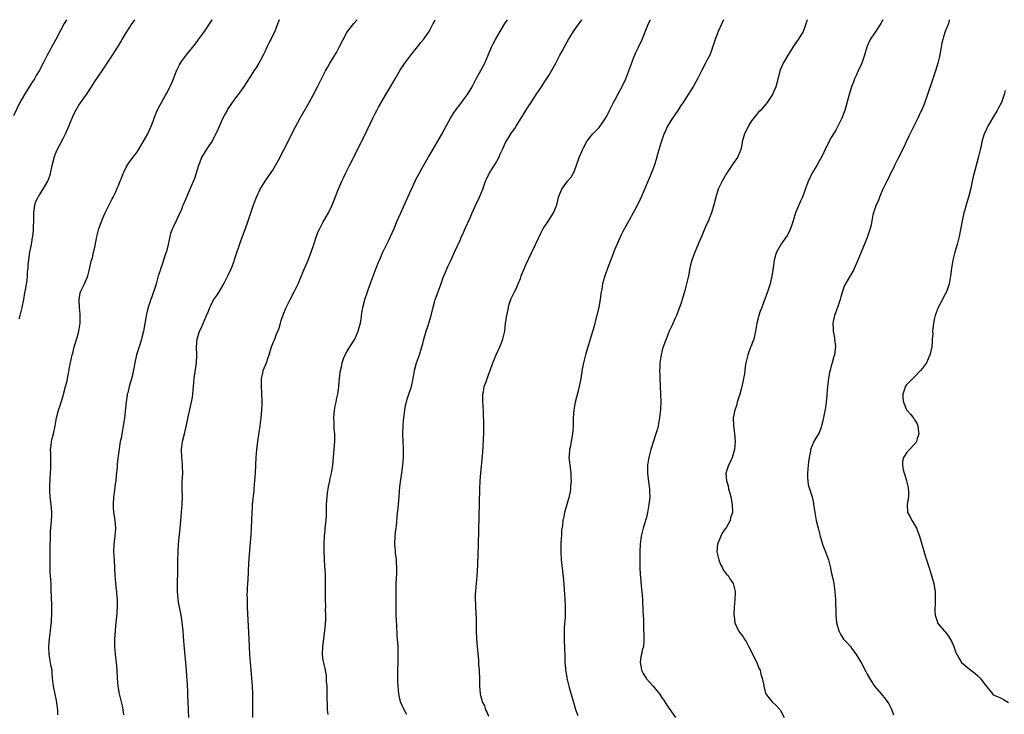
# Model space of a CAD drawing. Units: inches. Extents: x 2661000 to 2664000, y 1560000 to 1561272.
# Drawn here: x 2661386 to 2661636, y 1561096 to 1561272 of the extents above; entities that cross this region are included whole.
import ezdxf

# ---------------------------------------------------------------- set-up
doc = ezdxf.new("R2010")
doc.units = ezdxf.units.IN
doc.header["$MEASUREMENT"] = 0
doc.layers.add('LD26611560_10ft', color=72, linetype='Continuous')

msp = doc.modelspace()

# ---------------------------------------------------------------- linework, layer by layer
at = {"layer": 'LD26611560_10ft'}
for points, elevation in [([(2661397.85, 1561271.99), (2661397.29, 1561271), (2661395.17, 1561267), (2661394.37, 1561265.63), (2661394.05, 1561265), (2661393.67, 1561264.33), (2661392.98, 1561263), (2661391.95, 1561261), (2661390.89, 1561259), (2661390.18, 1561257.82), (2661389.71, 1561257), (2661389, 1561255.86), (2661387.17, 1561253), (2661386.01, 1561251), (2661384.36, 1561247.64)], 8410), ([(2661385.86, 1561196.14), (2661386.1, 1561197), (2661386.56, 1561199), (2661387, 1561201.04), (2661387.3, 1561202.7), (2661387.48, 1561203.48), (2661387.86, 1561205.86), (2661387.97, 1561207), (2661387.99, 1561208.01), (2661388.1, 1561209), (2661388.12, 1561209.88), (2661388.26, 1561211), (2661388.5, 1561212.5), (2661388.56, 1561213), (2661388.99, 1561215.01), (2661389.26, 1561216.74), (2661389.28, 1561217), (2661389.44, 1561218.56), (2661389.45, 1561219.45), (2661389.53, 1561221), (2661389.58, 1561223), (2661389.71, 1561224.29), (2661389.83, 1561225), (2661390.1, 1561225.9), (2661390.62, 1561227), (2661391, 1561227.6), (2661391.94, 1561229), (2661393.1, 1561231), (2661393.59, 1561232.41), (2661393.78, 1561233), (2661394.23, 1561235), (2661394.65, 1561236.65), (2661394.72, 1561237), (2661395, 1561237.81), (2661395.49, 1561239), (2661397, 1561241.9), (2661397.56, 1561243), (2661398.47, 1561245), (2661399.26, 1561247), (2661399.78, 1561248.22), (2661400.18, 1561249), (2661401, 1561250.31), (2661402.91, 1561253), (2661403.73, 1561254.27), (2661404.17, 1561255), (2661405, 1561256.29), (2661406.91, 1561259), (2661409, 1561262.19), (2661409.49, 1561263), (2661411, 1561265.39), (2661411.61, 1561266.39), (2661412.01, 1561267), (2661413, 1561268.69), (2661414.48, 1561271), (2661415, 1561271.67), (2661415.22, 1561271.99)], 8420), ([(2661395.66, 1561095.66), (2661395.62, 1561097), (2661395.56, 1561097.56), (2661395.34, 1561099.34), (2661394.53, 1561103), (2661394.33, 1561105), (2661394.24, 1561106.24), (2661394.2, 1561107), (2661393.99, 1561107.99), (2661393.82, 1561109), (2661393.54, 1561110.46), (2661393.41, 1561111), (2661393.34, 1561113), (2661393.55, 1561115), (2661393.81, 1561117), (2661393.9, 1561118.1), (2661394.01, 1561119), (2661394.02, 1561119.98), (2661394.11, 1561121), (2661394.15, 1561122.15), (2661394.12, 1561123), (2661394.1, 1561124.1), (2661394.06, 1561125), (2661393.99, 1561128.01), (2661393.93, 1561129), (2661393.85, 1561129.85), (2661393.79, 1561131), (2661393.72, 1561131.72), (2661393.68, 1561133), (2661393.69, 1561134.31), (2661393.67, 1561135), (2661393.73, 1561137.73), (2661393.76, 1561141), (2661393.81, 1561142.19), (2661393.94, 1561144.06), (2661394.06, 1561145), (2661394.14, 1561146.14), (2661394.15, 1561147), (2661394.08, 1561148.08), (2661393.98, 1561149), (2661393.71, 1561151), (2661393.63, 1561152.37), (2661393.58, 1561153), (2661393.58, 1561153.58), (2661393.67, 1561155.67), (2661393.8, 1561157), (2661393.87, 1561158.13), (2661393.9, 1561159), (2661393.86, 1561160.14), (2661393.85, 1561161.85), (2661393.82, 1561163), (2661393.95, 1561163.95), (2661394.06, 1561165), (2661394.22, 1561165.78), (2661394.53, 1561167), (2661394.99, 1561169), (2661395.35, 1561171), (2661395.8, 1561173), (2661396.12, 1561173.88), (2661396.46, 1561175), (2661397, 1561176.62), (2661397.11, 1561177), (2661397.61, 1561179), (2661397.9, 1561180.1), (2661398.35, 1561182.35), (2661398.49, 1561183), (2661398.56, 1561183.44), (2661399.29, 1561187), (2661399.44, 1561187.44), (2661399.81, 1561189), (2661400.58, 1561191.42), (2661401, 1561193), (2661401.31, 1561195), (2661401.34, 1561195.34), (2661401.35, 1561197.35), (2661401.17, 1561199), (2661401.04, 1561200.96), (2661401.3, 1561202.7), (2661401.39, 1561203), (2661402.43, 1561205), (2661403.2, 1561206.8), (2661403.27, 1561207), (2661403.64, 1561208.36), (2661403.9, 1561209.9), (2661404.2, 1561211), (2661404.42, 1561211.58), (2661404.71, 1561213), (2661404.78, 1561213.22), (2661405, 1561214.27), (2661405.5, 1561216.5), (2661405.57, 1561217), (2661406.08, 1561219), (2661406.8, 1561221), (2661407, 1561221.48), (2661407.68, 1561223), (2661408.35, 1561224.35), (2661408.77, 1561225.23), (2661409.44, 1561226.56), (2661409.69, 1561227), (2661410.34, 1561228.34), (2661410.64, 1561229), (2661410.73, 1561229.27), (2661411, 1561229.92), (2661411.49, 1561231), (2661411.91, 1561232.09), (2661412.24, 1561233), (2661412.51, 1561233.49), (2661413, 1561234.59), (2661413.2, 1561235), (2661413.68, 1561235.68), (2661415, 1561237.5), (2661415.66, 1561238.34), (2661416.1, 1561239), (2661417.34, 1561241), (2661418.46, 1561243), (2661419.37, 1561245), (2661419.61, 1561245.61), (2661420.31, 1561247.69), (2661420.85, 1561249), (2661421.63, 1561250.37), (2661421.93, 1561251), (2661423, 1561252.86), (2661423.12, 1561253.12), (2661424.44, 1561255.56), (2661425.02, 1561256.98), (2661425.76, 1561259), (2661426.53, 1561260.53), (2661426.74, 1561261), (2661427, 1561261.4), (2661428.57, 1561263.43), (2661429.86, 1561265), (2661431, 1561266.49), (2661431.38, 1561267), (2661432.82, 1561269), (2661434.78, 1561271.99)], 8430), ([(2661451.84, 1561271.99), (2661451, 1561269.78), (2661450.67, 1561269), (2661450.39, 1561268.39), (2661449.72, 1561267), (2661449.45, 1561266.55), (2661448.78, 1561265.22), (2661448.7, 1561265), (2661448.13, 1561263.87), (2661447.73, 1561263), (2661447, 1561261.58), (2661446.68, 1561261), (2661446.06, 1561259.94), (2661445.41, 1561259), (2661444.48, 1561257.52), (2661444.1, 1561257), (2661442.9, 1561255.1), (2661441.42, 1561253), (2661441, 1561252.52), (2661439.88, 1561251), (2661439, 1561249.71), (2661438.73, 1561249.27), (2661438.58, 1561249), (2661438.06, 1561247.94), (2661437.55, 1561247), (2661436.3, 1561244.3), (2661435.75, 1561243), (2661435.5, 1561242.5), (2661435, 1561241.64), (2661434.78, 1561241.22), (2661433.98, 1561240.02), (2661433.27, 1561239), (2661433, 1561238.54), (2661432.14, 1561237), (2661431.62, 1561235.62), (2661431.36, 1561235), (2661431, 1561233.92), (2661430.3, 1561231.7), (2661429, 1561228.55), (2661428.31, 1561227), (2661427.48, 1561225), (2661427.32, 1561224.68), (2661427, 1561223.87), (2661426.27, 1561222.27), (2661425.64, 1561221), (2661425, 1561219.56), (2661424.74, 1561219), (2661424.27, 1561217.73), (2661423.86, 1561216.14), (2661423.64, 1561215), (2661423.18, 1561213.18), (2661423, 1561212.58), (2661422.1, 1561209.9), (2661421.77, 1561209), (2661421.58, 1561208.42), (2661421.14, 1561207), (2661420.57, 1561205), (2661420.42, 1561204.42), (2661419.42, 1561201.42), (2661419.17, 1561200.83), (2661419, 1561200.3), (2661418.65, 1561199.35), (2661418.43, 1561198.43), (2661418.05, 1561197), (2661417.87, 1561195.87), (2661417.6, 1561194.4), (2661417.36, 1561193), (2661417, 1561191.37), (2661416.9, 1561191), (2661416.45, 1561189.55), (2661416.25, 1561189), (2661415.61, 1561187), (2661415.15, 1561185), (2661414.84, 1561183.16), (2661414.47, 1561181.53), (2661414.09, 1561180.09), (2661413.77, 1561179), (2661413.38, 1561177.38), (2661413.26, 1561177), (2661413.22, 1561176.78), (2661412.95, 1561175.05), (2661412.59, 1561171), (2661412.08, 1561167.92), (2661411.87, 1561167), (2661411.76, 1561166.24), (2661411.48, 1561165), (2661411.18, 1561163.18), (2661411, 1561161.95), (2661410.69, 1561159.31), (2661410.66, 1561158.66), (2661410.52, 1561157), (2661410.46, 1561156.46), (2661410.34, 1561155), (2661410.2, 1561154.2), (2661409.98, 1561152.02), (2661409.8, 1561151), (2661409.68, 1561149), (2661409.7, 1561148.3), (2661409.8, 1561147), (2661409.91, 1561146.09), (2661410.08, 1561145), (2661410.26, 1561143), (2661410.13, 1561141), (2661409.87, 1561139), (2661409.81, 1561137), (2661409.95, 1561135), (2661410.06, 1561133), (2661410.12, 1561131), (2661410.18, 1561130.18), (2661410.29, 1561129), (2661410.49, 1561127.51), (2661410.53, 1561127), (2661410.54, 1561126.54), (2661410.68, 1561125), (2661410.69, 1561123.31), (2661410.59, 1561121.41), (2661410.3, 1561118.3), (2661410.16, 1561117), (2661410.07, 1561115.93), (2661410.03, 1561115), (2661410.03, 1561113.97), (2661410.06, 1561113), (2661410.22, 1561111), (2661410.44, 1561109), (2661410.6, 1561107), (2661410.7, 1561105), (2661410.89, 1561103), (2661411.23, 1561101), (2661411.95, 1561097.95), (2661412.13, 1561097), (2661412.27, 1561095.73)], 8440), ([(2661428.85, 1561095), (2661428.76, 1561097), (2661428.7, 1561099), (2661428.63, 1561100.63), (2661428.63, 1561101.37), (2661428.53, 1561103.47), (2661428.39, 1561105.61), (2661428.28, 1561107), (2661427.65, 1561114.35), (2661427.41, 1561117), (2661427.18, 1561119.18), (2661426.9, 1561121), (2661426.51, 1561123), (2661426.28, 1561124.28), (2661426.18, 1561125), (2661426.04, 1561127), (2661426.03, 1561129), (2661426.1, 1561132.1), (2661426.13, 1561135), (2661426.17, 1561137), (2661426.3, 1561139), (2661426.53, 1561141.47), (2661426.7, 1561143), (2661426.89, 1561145), (2661427.17, 1561149), (2661427.24, 1561151), (2661427.21, 1561153), (2661427.22, 1561154.78), (2661427.33, 1561157), (2661427.29, 1561158.71), (2661427.31, 1561159), (2661427.3, 1561159.3), (2661427.09, 1561161), (2661427.03, 1561163), (2661427.3, 1561165), (2661427.75, 1561167), (2661428.39, 1561169.61), (2661428.75, 1561171.25), (2661429.55, 1561175), (2661429.78, 1561176.22), (2661429.89, 1561177), (2661430.08, 1561179), (2661430.25, 1561181), (2661430.79, 1561185), (2661430.9, 1561186.9), (2661430.84, 1561189), (2661430.99, 1561191), (2661431.63, 1561193), (2661432.1, 1561193.9), (2661433.38, 1561197), (2661433.91, 1561198.09), (2661434.2, 1561199), (2661434.5, 1561199.5), (2661435, 1561200.62), (2661435.15, 1561200.85), (2661435.22, 1561201), (2661435.99, 1561202.01), (2661436.54, 1561203), (2661437.77, 1561205), (2661438.81, 1561207), (2661439.7, 1561209), (2661440.46, 1561211), (2661440.59, 1561211.41), (2661442.11, 1561215.89), (2661443.27, 1561219), (2661443.96, 1561221), (2661445.29, 1561225), (2661446.04, 1561227), (2661446.99, 1561229), (2661448.25, 1561231), (2661449.37, 1561232.63), (2661450.16, 1561233.84), (2661450.85, 1561235), (2661451.62, 1561236.38), (2661452.99, 1561239), (2661456.07, 1561245), (2661457.15, 1561247), (2661459.4, 1561251), (2661460.49, 1561253), (2661461.53, 1561255), (2661463.58, 1561259), (2661464.1, 1561259.9), (2661464.69, 1561261), (2661465, 1561261.48), (2661466.32, 1561263.68), (2661467.02, 1561264.98), (2661468.01, 1561267), (2661469, 1561268.75), (2661469.15, 1561269), (2661470.72, 1561271), (2661471.61, 1561271.99)], 8450), ([(2661445.09, 1561095), (2661445.09, 1561097), (2661445.16, 1561099), (2661445.15, 1561101), (2661445.04, 1561103), (2661444.67, 1561107), (2661444.51, 1561109), (2661444.38, 1561111), (2661444.18, 1561115), (2661443.81, 1561123), (2661443.79, 1561123.79), (2661443.74, 1561125), (2661443.72, 1561126.28), (2661443.74, 1561127), (2661443.8, 1561127.8), (2661443.83, 1561129), (2661443.91, 1561129.91), (2661444.15, 1561134.14), (2661444.44, 1561138.44), (2661444.67, 1561141.33), (2661444.77, 1561143), (2661444.86, 1561145), (2661444.93, 1561147), (2661445, 1561148.13), (2661445.06, 1561149), (2661445.43, 1561152.57), (2661445.49, 1561153), (2661445.66, 1561155), (2661445.8, 1561157), (2661445.91, 1561159), (2661446, 1561161), (2661446.13, 1561163), (2661446.24, 1561163.76), (2661446.38, 1561165), (2661446.73, 1561167.27), (2661446.97, 1561169.03), (2661447.21, 1561171), (2661447.41, 1561173), (2661447.48, 1561174.52), (2661447.49, 1561175), (2661447.42, 1561177.42), (2661447.29, 1561179), (2661447.31, 1561181), (2661447.62, 1561182.38), (2661447.77, 1561183), (2661448.55, 1561185), (2661449, 1561186.3), (2661449.24, 1561187), (2661449.86, 1561189), (2661450.17, 1561189.83), (2661450.75, 1561191.25), (2661451, 1561191.81), (2661451.5, 1561193), (2661451.78, 1561193.78), (2661452.16, 1561195), (2661452.33, 1561195.67), (2661452.84, 1561197.16), (2661453.6, 1561199), (2661454.61, 1561201), (2661455.64, 1561203), (2661456.61, 1561205), (2661457.46, 1561207), (2661457.91, 1561208.09), (2661459, 1561210.57), (2661459.91, 1561213), (2661460.61, 1561215), (2661461.2, 1561216.8), (2661461.73, 1561218.27), (2661462.09, 1561219), (2661463, 1561220.76), (2661464.3, 1561223), (2661465.19, 1561224.81), (2661465.79, 1561226.21), (2661466.69, 1561228.69), (2661467.69, 1561231), (2661468.13, 1561231.87), (2661468.64, 1561233), (2661469.64, 1561235), (2661473.47, 1561242.53), (2661475.59, 1561247), (2661476.17, 1561248.17), (2661476.59, 1561249), (2661477, 1561249.77), (2661479, 1561253.27), (2661480.04, 1561255), (2661481.21, 1561257), (2661482.63, 1561259.37), (2661483.71, 1561261), (2661485.24, 1561263), (2661486.89, 1561265.11), (2661487.77, 1561266.23), (2661488.42, 1561267), (2661489, 1561267.78), (2661489.87, 1561269), (2661490.9, 1561271), (2661491.38, 1561271.99)], 8460), ([(2661464.2, 1561095.8), (2661464.1, 1561097), (2661464.06, 1561098.06), (2661464.01, 1561099.99), (2661464.01, 1561102.01), (2661463.95, 1561103), (2661463.85, 1561104.15), (2661463.85, 1561105), (2661463.79, 1561105.79), (2661463.56, 1561107), (2661463.11, 1561108.89), (2661463, 1561109.58), (2661462.82, 1561111), (2661462.88, 1561113), (2661463.41, 1561117), (2661463.52, 1561118.48), (2661463.59, 1561119), (2661463.64, 1561119.64), (2661463.66, 1561121), (2661463.6, 1561122.4), (2661463.61, 1561123), (2661463.56, 1561125), (2661463.58, 1561127), (2661463.57, 1561127.57), (2661463.59, 1561129), (2661463.56, 1561129.56), (2661463.54, 1561131), (2661463.47, 1561132.53), (2661463.4, 1561133.4), (2661463.23, 1561137), (2661463.2, 1561139), (2661463.29, 1561141), (2661463.45, 1561142.55), (2661463.51, 1561143), (2661463.71, 1561145), (2661463.78, 1561146.22), (2661463.78, 1561147), (2661463.85, 1561148.15), (2661463.84, 1561149), (2661463.99, 1561151), (2661464.09, 1561151.91), (2661464.36, 1561153.64), (2661464.65, 1561155), (2661464.7, 1561155.3), (2661465.09, 1561157), (2661465.4, 1561159), (2661465.93, 1561165), (2661465.92, 1561167), (2661465.79, 1561168.21), (2661465.73, 1561169), (2661465.72, 1561169.72), (2661465.64, 1561171), (2661465.85, 1561173), (2661466.02, 1561173.98), (2661466.26, 1561175), (2661466.36, 1561175.64), (2661466.68, 1561177), (2661466.92, 1561179), (2661467.07, 1561181.07), (2661467.34, 1561183), (2661467.7, 1561184.3), (2661467.78, 1561185), (2661468.2, 1561186.2), (2661468.53, 1561187), (2661469, 1561187.76), (2661469.71, 1561189), (2661471, 1561191), (2661471.87, 1561193), (2661472.08, 1561193.92), (2661472.4, 1561195), (2661472.7, 1561196.7), (2661472.73, 1561197), (2661473.06, 1561199), (2661473.43, 1561200.57), (2661473.55, 1561201), (2661474.19, 1561203), (2661474.88, 1561204.88), (2661476.42, 1561209), (2661477, 1561210.46), (2661477.22, 1561211), (2661478.12, 1561213), (2661479.72, 1561216.28), (2661480.06, 1561217), (2661480.94, 1561219), (2661481.78, 1561221), (2661482.66, 1561223), (2661484.49, 1561227), (2661485.37, 1561229), (2661486.28, 1561231), (2661486.52, 1561231.48), (2661487.32, 1561233), (2661487.92, 1561234.08), (2661489.59, 1561237), (2661490.85, 1561239.15), (2661493, 1561242.76), (2661493.77, 1561244.23), (2661495.26, 1561247), (2661495.92, 1561248.08), (2661496.75, 1561249.25), (2661497.61, 1561250.39), (2661498.1, 1561251), (2661499.56, 1561253), (2661500.76, 1561255), (2661501.8, 1561257), (2661503, 1561259.11), (2661503.99, 1561261), (2661505.69, 1561265), (2661506.12, 1561265.88), (2661506.71, 1561267), (2661507.87, 1561269), (2661509.1, 1561271), (2661509.73, 1561271.99)], 8470), ([(2661484.18, 1561095.82), (2661483.52, 1561097), (2661483.35, 1561097.35), (2661483, 1561098.04), (2661482.61, 1561099), (2661482.14, 1561101), (2661482.04, 1561101.96), (2661481.97, 1561103), (2661481.94, 1561104.06), (2661481.95, 1561105), (2661481.93, 1561106.07), (2661481.96, 1561109.96), (2661482, 1561111), (2661481.99, 1561112.01), (2661481.96, 1561113), (2661481.78, 1561115.78), (2661481.65, 1561118.35), (2661481.56, 1561119.56), (2661481.5, 1561121), (2661481.47, 1561123), (2661481.45, 1561125), (2661481.46, 1561127), (2661481.53, 1561129), (2661481.66, 1561131.66), (2661481.69, 1561133), (2661481.58, 1561134.42), (2661481.58, 1561135), (2661481.32, 1561136.68), (2661481.29, 1561137.29), (2661481.11, 1561139), (2661481.25, 1561141), (2661481.41, 1561142.59), (2661481.48, 1561143), (2661481.54, 1561143.54), (2661481.71, 1561145.71), (2661481.85, 1561147), (2661482.02, 1561147.98), (2661482.14, 1561150.14), (2661482.27, 1561151), (2661482.34, 1561152.34), (2661482.46, 1561153.54), (2661482.66, 1561155.34), (2661482.94, 1561157.06), (2661483.21, 1561159), (2661483.33, 1561161), (2661483.34, 1561161.34), (2661483.32, 1561163), (2661483.34, 1561163.34), (2661483.26, 1561165), (2661483.21, 1561166.79), (2661483.3, 1561169.3), (2661483.43, 1561171), (2661483.65, 1561173), (2661483.88, 1561174.12), (2661484.09, 1561175), (2661484.28, 1561175.72), (2661484.73, 1561177), (2661485.34, 1561179), (2661485.78, 1561181), (2661485.99, 1561182.01), (2661486.15, 1561183), (2661486.67, 1561185), (2661487.39, 1561187), (2661488.01, 1561189), (2661488.22, 1561189.78), (2661488.5, 1561191), (2661489.1, 1561193), (2661489.6, 1561194.4), (2661489.79, 1561195), (2661490.09, 1561196.09), (2661490.37, 1561197), (2661490.77, 1561198.77), (2661491.3, 1561200.7), (2661491.39, 1561201), (2661491.66, 1561201.66), (2661492.81, 1561204.81), (2661493.4, 1561206.6), (2661493.97, 1561207.97), (2661494.42, 1561209), (2661494.62, 1561209.38), (2661495.27, 1561210.73), (2661495.7, 1561211.7), (2661496.31, 1561213), (2661497.77, 1561216.23), (2661498.1, 1561217), (2661498.39, 1561217.61), (2661499.01, 1561219.01), (2661500.26, 1561221.74), (2661500.79, 1561223), (2661501.7, 1561225), (2661502.64, 1561227), (2661503.46, 1561229), (2661503.73, 1561229.73), (2661504.17, 1561231), (2661504.42, 1561231.58), (2661505.08, 1561233), (2661505.86, 1561234.14), (2661506.37, 1561235), (2661506.64, 1561235.36), (2661507.51, 1561237), (2661507.88, 1561237.88), (2661508.61, 1561239.39), (2661509, 1561240.28), (2661509.35, 1561241), (2661509.99, 1561242.01), (2661510.57, 1561243), (2661511, 1561243.62), (2661511.59, 1561244.41), (2661511.97, 1561245), (2661513, 1561246.73), (2661513.9, 1561248.1), (2661514.42, 1561249), (2661514.66, 1561249.34), (2661515, 1561249.91), (2661515.71, 1561251), (2661517, 1561253.05), (2661518.34, 1561255), (2661519, 1561256.06), (2661519.4, 1561256.6), (2661520.19, 1561257.81), (2661522, 1561261), (2661523.01, 1561263), (2661523.74, 1561264.26), (2661524.08, 1561265), (2661525.21, 1561267), (2661526.48, 1561269), (2661527, 1561269.75), (2661527.93, 1561271), (2661528.63, 1561271.99)], 8480), ([(2661505, 1561095.31), (2661504.53, 1561096.53), (2661504.26, 1561097), (2661503.98, 1561097.98), (2661503.43, 1561099), (2661503.35, 1561099.35), (2661503, 1561100.48), (2661502.87, 1561101), (2661502.86, 1561101.14), (2661502.72, 1561103), (2661502.71, 1561105), (2661502.63, 1561106.63), (2661502.64, 1561107), (2661502.49, 1561108.49), (2661502.49, 1561109), (2661502.46, 1561109.54), (2661502.11, 1561113), (2661501.94, 1561115), (2661501.88, 1561117), (2661501.89, 1561118.11), (2661501.86, 1561120.14), (2661501.68, 1561123), (2661501.68, 1561123.68), (2661501.63, 1561125), (2661501.65, 1561126.35), (2661501.72, 1561127), (2661501.81, 1561128.19), (2661501.9, 1561129), (2661502.05, 1561131), (2661502.1, 1561132.1), (2661502.2, 1561133.8), (2661502.35, 1561139), (2661502.69, 1561153), (2661502.79, 1561155), (2661502.96, 1561156.96), (2661503.41, 1561161.41), (2661503.56, 1561163.56), (2661503.66, 1561165.66), (2661503.7, 1561167), (2661503.7, 1561168.3), (2661503.74, 1561169), (2661503.75, 1561169.75), (2661503.55, 1561174.45), (2661503.51, 1561175), (2661503.51, 1561177), (2661503.64, 1561177.64), (2661503.85, 1561179), (2661504.38, 1561180.38), (2661504.6, 1561181), (2661505.34, 1561183), (2661506.01, 1561185), (2661506.87, 1561187), (2661507.81, 1561189), (2661508.16, 1561189.84), (2661508.58, 1561191), (2661508.67, 1561191.33), (2661509.03, 1561193), (2661509.24, 1561195), (2661509.53, 1561197), (2661509.71, 1561197.71), (2661510.14, 1561199.86), (2661510.7, 1561201.3), (2661511.51, 1561203), (2661512.06, 1561203.94), (2661512.44, 1561205), (2661513, 1561206.37), (2661513.22, 1561207), (2661513.75, 1561208.25), (2661514.04, 1561209), (2661514.33, 1561209.67), (2661515.94, 1561213), (2661516.86, 1561215), (2661517, 1561215.35), (2661518.16, 1561217.84), (2661518.77, 1561219), (2661519, 1561219.38), (2661520.14, 1561221), (2661521.43, 1561223), (2661522.24, 1561225), (2661522.71, 1561227), (2661523, 1561227.8), (2661523.56, 1561229), (2661525, 1561231), (2661525.92, 1561232.08), (2661526.39, 1561233), (2661526.62, 1561233.38), (2661527.93, 1561237), (2661528.56, 1561238.56), (2661528.75, 1561239), (2661529, 1561239.5), (2661529.54, 1561240.46), (2661529.81, 1561241), (2661531, 1561242.5), (2661531.41, 1561243), (2661533, 1561244.64), (2661533.28, 1561245), (2661534.61, 1561247), (2661535, 1561247.69), (2661535.63, 1561249), (2661536.65, 1561251), (2661537, 1561251.62), (2661537.71, 1561253), (2661539, 1561255.38), (2661539.75, 1561257), (2661540.56, 1561259), (2661541.73, 1561262.27), (2661542.33, 1561263.67), (2661543, 1561265.03), (2661543.91, 1561267), (2661545, 1561269.73), (2661545.54, 1561271), (2661546.04, 1561271.99)], 8490), ([(2661564.57, 1561271.99), (2661564.08, 1561271), (2661563.17, 1561269), (2661562.41, 1561267), (2661562.06, 1561265.94), (2661561.78, 1561265), (2661561.59, 1561264.41), (2661561.04, 1561263), (2661560.35, 1561261.65), (2661559.97, 1561261), (2661559, 1561259.22), (2661557.93, 1561257), (2661556.91, 1561255.09), (2661555.6, 1561253), (2661554.28, 1561251), (2661553.75, 1561250.25), (2661552.96, 1561249), (2661552.16, 1561247.84), (2661551.59, 1561247), (2661551, 1561246.08), (2661550.34, 1561245), (2661549.8, 1561243.8), (2661549.28, 1561242.72), (2661548.79, 1561241.21), (2661548.68, 1561240.68), (2661547.9, 1561238.1), (2661547.45, 1561236.55), (2661547, 1561235.22), (2661546.41, 1561233.59), (2661546.17, 1561233), (2661545.84, 1561232.16), (2661543.65, 1561227), (2661542.73, 1561225), (2661541.66, 1561223), (2661540.51, 1561221), (2661539.39, 1561219), (2661539, 1561218.26), (2661538.58, 1561217.42), (2661537.95, 1561216.05), (2661537, 1561213.8), (2661536.45, 1561212.44), (2661535.17, 1561209.17), (2661534.58, 1561207.42), (2661534.43, 1561207), (2661533.87, 1561205), (2661533.64, 1561203.64), (2661533.44, 1561202.56), (2661533.26, 1561201), (2661532.92, 1561199.08), (2661532.38, 1561197), (2661532.15, 1561196.15), (2661531.7, 1561194.3), (2661530.75, 1561191), (2661529.54, 1561187), (2661528.99, 1561185), (2661528.65, 1561183.35), (2661528.31, 1561181), (2661528.14, 1561180.14), (2661527.94, 1561179), (2661527.55, 1561177.55), (2661526.91, 1561175), (2661526.57, 1561173), (2661526.42, 1561171), (2661526.42, 1561170.42), (2661526.38, 1561169), (2661526.28, 1561167.72), (2661526.24, 1561167), (2661525.88, 1561165), (2661525.6, 1561163.6), (2661525.46, 1561163), (2661525.38, 1561161.38), (2661525.34, 1561161), (2661525.52, 1561159), (2661525.62, 1561158.38), (2661525.77, 1561157), (2661525.79, 1561155.79), (2661525.88, 1561155), (2661525.76, 1561153.76), (2661525.75, 1561153), (2661525.67, 1561152.33), (2661525.3, 1561150.7), (2661525, 1561149.63), (2661524.2, 1561147), (2661524.02, 1561146.02), (2661523.77, 1561145), (2661523.65, 1561143.65), (2661523.47, 1561142.53), (2661523.4, 1561141), (2661523.36, 1561140.64), (2661523.28, 1561139), (2661523.26, 1561137), (2661523.39, 1561135), (2661523.93, 1561129.93), (2661524.22, 1561126.22), (2661524.3, 1561125), (2661524.38, 1561123), (2661524.36, 1561121), (2661524.34, 1561120.34), (2661524.12, 1561117.88), (2661524.1, 1561117), (2661524.09, 1561115), (2661524.11, 1561114.11), (2661524.19, 1561113), (2661524.2, 1561112.2), (2661524.27, 1561111), (2661524.32, 1561109.68), (2661524.31, 1561109), (2661524.43, 1561107.57), (2661524.44, 1561107), (2661524.75, 1561105.25), (2661524.77, 1561105), (2661525.38, 1561102.62), (2661526.54, 1561098.54), (2661527.03, 1561097.03), (2661527.56, 1561095.56)], 8500), ([(2661585.74, 1561271.99), (2661585, 1561269.63), (2661584.81, 1561269.19), (2661584.73, 1561269), (2661584.09, 1561267.91), (2661583.52, 1561267), (2661582.46, 1561265.54), (2661581, 1561263.26), (2661579.72, 1561261), (2661578.84, 1561259), (2661578.49, 1561257.51), (2661578.33, 1561257), (2661578.11, 1561255.89), (2661577.81, 1561255), (2661576.98, 1561253), (2661575.64, 1561251), (2661574.42, 1561249.58), (2661573.9, 1561249), (2661573.45, 1561248.55), (2661573, 1561248.03), (2661571.67, 1561246.33), (2661571, 1561245.25), (2661570.86, 1561245), (2661569.89, 1561243), (2661569.28, 1561241), (2661569.25, 1561240.75), (2661568.92, 1561239.08), (2661568.07, 1561237), (2661567, 1561235.52), (2661565.33, 1561233), (2661564.18, 1561231), (2661563.21, 1561229), (2661562.58, 1561227), (2661562.11, 1561225), (2661561.52, 1561223), (2661561, 1561221.7), (2661560.7, 1561221), (2661560.14, 1561219.86), (2661559.8, 1561219), (2661559.53, 1561218.47), (2661559, 1561217.15), (2661558.33, 1561215.67), (2661557.27, 1561213), (2661556.54, 1561211), (2661556.2, 1561209.8), (2661556.01, 1561209), (2661555.62, 1561207), (2661555.19, 1561205), (2661554.72, 1561203.28), (2661554.47, 1561202.47), (2661554.04, 1561201), (2661553.83, 1561200.17), (2661552.64, 1561197), (2661552.29, 1561196.29), (2661551.51, 1561194.49), (2661551, 1561193.51), (2661550.76, 1561193), (2661549.96, 1561191), (2661549.26, 1561189), (2661549, 1561188.17), (2661548.7, 1561187), (2661548.38, 1561185), (2661548.36, 1561183.64), (2661548.31, 1561183), (2661548.35, 1561181.65), (2661548.36, 1561181), (2661548.57, 1561177), (2661548.62, 1561175), (2661548.56, 1561173.44), (2661548.55, 1561173), (2661548.5, 1561172.5), (2661548.33, 1561171), (2661547.95, 1561169), (2661547.76, 1561168.24), (2661547.4, 1561167), (2661546.13, 1561163), (2661545.58, 1561161), (2661545.48, 1561160.52), (2661545.23, 1561159), (2661545.23, 1561157), (2661545.45, 1561155.45), (2661545.77, 1561153), (2661545.8, 1561152.2), (2661545.81, 1561151), (2661545.74, 1561150.26), (2661545.62, 1561149), (2661545.28, 1561147), (2661545, 1561145.77), (2661544.79, 1561145), (2661544.19, 1561143), (2661543.67, 1561141), (2661543.37, 1561139), (2661543.28, 1561137), (2661543.29, 1561135), (2661543.3, 1561134.7), (2661543.33, 1561133), (2661543.4, 1561131.4), (2661543.57, 1561129.57), (2661543.65, 1561128.35), (2661543.81, 1561127), (2661543.97, 1561125), (2661543.97, 1561123.97), (2661544.07, 1561123), (2661544.04, 1561122.04), (2661544.16, 1561121), (2661544.23, 1561119.77), (2661544.21, 1561117.79), (2661544.26, 1561117), (2661544.34, 1561116.34), (2661544.32, 1561115), (2661544.36, 1561114.36), (2661544.21, 1561113), (2661543.88, 1561112.12), (2661543.75, 1561111), (2661543.57, 1561110.43), (2661543.41, 1561109), (2661543.67, 1561107.67), (2661543.75, 1561107), (2661544.16, 1561106.16), (2661544.88, 1561105), (2661545, 1561104.83), (2661546.7, 1561103), (2661547, 1561102.58), (2661548.29, 1561101), (2661549, 1561099.92), (2661549.41, 1561099.41), (2661550.19, 1561098.19), (2661552.36, 1561095)], 8510), ([(2661604.96, 1561271.99), (2661604.48, 1561271), (2661603, 1561268.86), (2661601.78, 1561267), (2661601, 1561265.29), (2661600.45, 1561263.55), (2661600.32, 1561263), (2661599.62, 1561261), (2661598.7, 1561259), (2661598.2, 1561257.8), (2661597.8, 1561257), (2661597.61, 1561256.39), (2661597.03, 1561255), (2661596.42, 1561253), (2661595.29, 1561249), (2661595, 1561248.13), (2661594.57, 1561247), (2661593.58, 1561245), (2661593, 1561243.98), (2661591.89, 1561242.11), (2661591.3, 1561241), (2661589.2, 1561236.8), (2661589, 1561236.47), (2661588.19, 1561235), (2661586.96, 1561233), (2661586.33, 1561231.67), (2661586, 1561231), (2661584.56, 1561227), (2661584.06, 1561225.94), (2661582.83, 1561223), (2661582.19, 1561221), (2661581.75, 1561219.75), (2661581.54, 1561219), (2661581.39, 1561218.61), (2661581, 1561217.84), (2661580.7, 1561217.3), (2661579.11, 1561215), (2661579, 1561214.81), (2661578.02, 1561213), (2661577.72, 1561212.28), (2661577.41, 1561211), (2661577.14, 1561209.14), (2661577.1, 1561209), (2661576.81, 1561207), (2661576.36, 1561205), (2661575.74, 1561203), (2661574.47, 1561199.53), (2661574.24, 1561199), (2661573.78, 1561197.78), (2661573.52, 1561197), (2661573.02, 1561195), (2661572.67, 1561193), (2661572.2, 1561191), (2661571.87, 1561190.13), (2661571.49, 1561189), (2661571.34, 1561188.66), (2661571, 1561187.73), (2661570.7, 1561187), (2661570.65, 1561186.65), (2661570.17, 1561185), (2661570, 1561184), (2661569.83, 1561182.17), (2661569.65, 1561181), (2661569.27, 1561179.27), (2661569.23, 1561179), (2661569, 1561178.25), (2661568.66, 1561177), (2661568.02, 1561175), (2661567.82, 1561174.18), (2661567.41, 1561173), (2661567.03, 1561171), (2661567.04, 1561169.04), (2661567.34, 1561167), (2661567.53, 1561165), (2661567.37, 1561163), (2661566.77, 1561161), (2661566.26, 1561159.74), (2661565.83, 1561159), (2661565.12, 1561157), (2661565.12, 1561156.88), (2661565.29, 1561155), (2661565.74, 1561153.74), (2661565.85, 1561153), (2661566.12, 1561151.88), (2661566.37, 1561151), (2661566.77, 1561149), (2661566.8, 1561147), (2661566.31, 1561145.69), (2661566.19, 1561145), (2661565.27, 1561143.27), (2661565.11, 1561143), (2661565, 1561142.84), (2661564.21, 1561141.79), (2661563.83, 1561141), (2661563, 1561139), (2661562.87, 1561137), (2661563.37, 1561135), (2661563.8, 1561133.8), (2661564.29, 1561133), (2661564.48, 1561132.48), (2661565, 1561131.82), (2661565.34, 1561131.34), (2661565.7, 1561131), (2661566.17, 1561130.17), (2661567.03, 1561129), (2661567.49, 1561127), (2661567.46, 1561126.54), (2661567.42, 1561125), (2661567.25, 1561123), (2661567.16, 1561121.16), (2661567.16, 1561121), (2661567.21, 1561120.79), (2661567.41, 1561119), (2661567.86, 1561118.14), (2661568.38, 1561117), (2661569.51, 1561115.5), (2661569.78, 1561115), (2661570.27, 1561114.27), (2661571, 1561112.93), (2661573.02, 1561109), (2661573.54, 1561107.54), (2661573.81, 1561107), (2661573.99, 1561105.99), (2661574.39, 1561105), (2661574.75, 1561103.25), (2661574.76, 1561103), (2661575.18, 1561101.18), (2661575.28, 1561101), (2661576, 1561100), (2661576.87, 1561099), (2661577.99, 1561097.99), (2661578.9, 1561097), (2661579, 1561096.83), (2661579.9, 1561095)], 8520), ([(2661621.88, 1561271.99), (2661621.81, 1561271.8), (2661621.59, 1561271), (2661620.8, 1561269), (2661620.32, 1561267.68), (2661620.17, 1561267), (2661619.93, 1561266.07), (2661619.79, 1561265), (2661619.33, 1561262.67), (2661618.89, 1561261), (2661618.32, 1561259), (2661617.67, 1561257), (2661617.48, 1561256.52), (2661616.31, 1561253), (2661615.44, 1561250.56), (2661614.85, 1561249.15), (2661614.56, 1561248.56), (2661613.85, 1561247), (2661611.57, 1561242.43), (2661610.92, 1561241), (2661610.31, 1561239.69), (2661608.73, 1561236.73), (2661607.9, 1561235), (2661607.64, 1561234.36), (2661607, 1561233.15), (2661606.36, 1561231.64), (2661606.01, 1561231), (2661605, 1561229.02), (2661604.13, 1561227), (2661603.84, 1561226.16), (2661603.28, 1561225), (2661603.22, 1561224.78), (2661603, 1561224.25), (2661602.72, 1561223.28), (2661602.61, 1561223), (2661602.47, 1561222.47), (2661602.17, 1561221), (2661602.02, 1561219.98), (2661601.78, 1561219), (2661601.11, 1561217), (2661601, 1561216.76), (2661600.51, 1561215.49), (2661598.63, 1561211), (2661597.51, 1561208.49), (2661595.29, 1561204.71), (2661595, 1561203.92), (2661594.28, 1561201.72), (2661594.12, 1561201), (2661593.43, 1561199), (2661592.71, 1561197), (2661592.62, 1561196.62), (2661592.3, 1561195), (2661592.4, 1561193.6), (2661592.37, 1561193), (2661592.71, 1561191.29), (2661592.71, 1561191), (2661592.93, 1561189.07), (2661592.66, 1561187), (2661592.56, 1561186.56), (2661592.11, 1561185), (2661591.82, 1561184.18), (2661591.58, 1561183), (2661591.44, 1561182.56), (2661591.18, 1561181), (2661590.93, 1561179.07), (2661590.77, 1561177), (2661590.73, 1561176.73), (2661590.58, 1561175), (2661590.4, 1561173.6), (2661589.72, 1561170.28), (2661589.41, 1561169), (2661589.32, 1561168.68), (2661588.79, 1561167.21), (2661588.68, 1561167), (2661587.5, 1561165), (2661587, 1561163.99), (2661586.63, 1561163), (2661586.58, 1561162.58), (2661586.25, 1561161), (2661586.11, 1561159.89), (2661586.02, 1561159), (2661585.97, 1561158.03), (2661585.85, 1561157), (2661585.81, 1561155.81), (2661585.92, 1561155), (2661586.06, 1561154.06), (2661587.01, 1561151), (2661587.35, 1561149.35), (2661587.38, 1561149), (2661587.62, 1561147.62), (2661587.68, 1561147), (2661588.08, 1561145), (2661588.55, 1561143), (2661589.04, 1561141), (2661589.65, 1561139), (2661590.01, 1561138.01), (2661590.44, 1561137), (2661591.17, 1561135), (2661591.66, 1561133), (2661591.89, 1561131.89), (2661592.25, 1561130.25), (2661592.5, 1561129), (2661592.81, 1561127), (2661592.95, 1561124.95), (2661593.01, 1561121), (2661593.2, 1561119), (2661593.77, 1561117), (2661594.19, 1561116.19), (2661595, 1561114.9), (2661595.92, 1561113.92), (2661596.72, 1561113), (2661597, 1561112.59), (2661598.24, 1561111), (2661599.43, 1561109), (2661600.69, 1561106.69), (2661601, 1561106.04), (2661601.56, 1561105), (2661602.12, 1561104.12), (2661602.86, 1561103), (2661604.55, 1561101), (2661605.65, 1561099.65), (2661606.46, 1561098.46), (2661607.17, 1561097.17), (2661607.71, 1561095.71)], 8530), ([(2661635.99, 1561253.99), (2661635.74, 1561253), (2661635.06, 1561251), (2661634.35, 1561249.65), (2661634, 1561249), (2661632.78, 1561247), (2661631.59, 1561245), (2661631, 1561243.65), (2661630.68, 1561243), (2661630.11, 1561241), (2661629.89, 1561240.11), (2661629.69, 1561239), (2661629.27, 1561237.27), (2661627.89, 1561232.11), (2661627.62, 1561231), (2661627.25, 1561229.25), (2661626.72, 1561227), (2661626.15, 1561225), (2661625.77, 1561223.76), (2661625.55, 1561223), (2661625.45, 1561222.55), (2661625.06, 1561221), (2661624.33, 1561217), (2661624.05, 1561215.95), (2661623.81, 1561215), (2661623.23, 1561213), (2661623, 1561212.01), (2661622.73, 1561211), (2661622.42, 1561209), (2661622.17, 1561207), (2661621.99, 1561205.99), (2661621.78, 1561205), (2661621.11, 1561203), (2661620.37, 1561201.63), (2661620.08, 1561201), (2661619.01, 1561199), (2661618.23, 1561197), (2661617.99, 1561195.99), (2661617.79, 1561195), (2661617.75, 1561194.25), (2661617.59, 1561193), (2661617.61, 1561192.39), (2661617.52, 1561191), (2661617.52, 1561190.48), (2661617.37, 1561189), (2661617, 1561187.27), (2661616.93, 1561187), (2661616.02, 1561185), (2661615, 1561183.59), (2661614.55, 1561183), (2661613, 1561181.41), (2661612.55, 1561181), (2661611, 1561179.39), (2661610.67, 1561179), (2661610.56, 1561178.56), (2661610.02, 1561177), (2661610.07, 1561175.93), (2661610.22, 1561175), (2661611, 1561173.04), (2661611.02, 1561173), (2661611.97, 1561171.97), (2661612.82, 1561170.82), (2661613, 1561170.53), (2661613.63, 1561169.63), (2661613.87, 1561169), (2661613.94, 1561168.06), (2661614.11, 1561167), (2661613.69, 1561165.69), (2661613.5, 1561165), (2661613.34, 1561164.66), (2661613, 1561164.3), (2661611.74, 1561163), (2661611, 1561162.16), (2661610.18, 1561161), (2661609.98, 1561160.02), (2661609.93, 1561159), (2661610.16, 1561157.84), (2661610.39, 1561157), (2661610.56, 1561156.56), (2661610.99, 1561155), (2661611.36, 1561153.36), (2661611.43, 1561153), (2661611.5, 1561152.5), (2661611.49, 1561151), (2661611.1, 1561149.1), (2661611.19, 1561147), (2661611.92, 1561145.92), (2661612.3, 1561145), (2661612.61, 1561144.61), (2661613.47, 1561143), (2661613.96, 1561141.96), (2661614.28, 1561141), (2661614.88, 1561139), (2661615.33, 1561137.33), (2661615.63, 1561136.37), (2661616.02, 1561135), (2661616.69, 1561133), (2661617, 1561132.15), (2661617.27, 1561131.28), (2661617.9, 1561129), (2661618.1, 1561127.9), (2661618.25, 1561127), (2661618.28, 1561125), (2661618.22, 1561124.22), (2661618.14, 1561122.14), (2661618.23, 1561121), (2661618.8, 1561119.2), (2661618.85, 1561119), (2661619, 1561118.77), (2661620.5, 1561117), (2661620.76, 1561116.76), (2661621.64, 1561115.64), (2661622.38, 1561114.38), (2661623, 1561113), (2661623.49, 1561111.49), (2661623.71, 1561111), (2661624.93, 1561109), (2661627.33, 1561107), (2661628.3, 1561106.3), (2661629, 1561105.66), (2661629.36, 1561105.36), (2661629.67, 1561105), (2661631, 1561103.2), (2661632.76, 1561101), (2661633, 1561100.78), (2661634.22, 1561100.22), (2661635, 1561099.92), (2661635.56, 1561099.56), (2661636.86, 1561098.86)], 8540)]:
    msp.add_lwpolyline(points, dxfattribs=dict(at, elevation=elevation))

doc.saveas('drawing.dxf')
